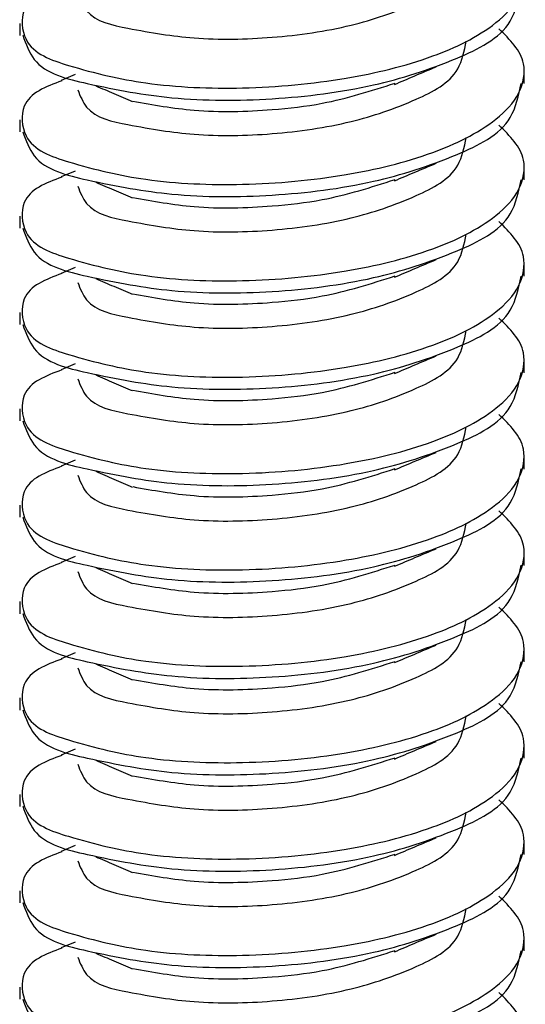
# Model space of a CAD drawing. Units: inches. Extents: x 0.1 to 10.9, y 0.1 to 8.4.
# Drawn here: x 8.2 to 8.3, y 7.4 to 7.4 of the extents above; entities that cross this region are included whole.
import ezdxf

# ---------------------------------------------------------------- set-up
doc = ezdxf.new("R2010")
doc.units = ezdxf.units.IN
doc.header["$MEASUREMENT"] = 0

msp = doc.modelspace()

# ---------------------------------------------------------------- linework, layer by layer
at = {"color": 7, "linetype": 'Continuous', "lineweight": 25}
for p, q in [((8.230336790415322, 7.434078622430192), (8.230336790415322, 7.433344124248511)), ((8.233719471338304, 7.430958765137716), (8.232862361239713, 7.430597382645771)), ((8.261036702433985, 7.430415518080019), (8.261036702433985, 7.431146496302363)), ((8.230336790415322, 7.428215543494313), (8.230336790415322, 7.427481045312632)), ((8.261036702433985, 7.424552439144141), (8.261036702433985, 7.425283417366485)), ((8.233719471338304, 7.425095686201837), (8.232862361239713, 7.424733130390114)), ((8.230336790415322, 7.422352464558435), (8.230336790415322, 7.421617966376754)), ((8.233719471338304, 7.41923143394618), (8.232862361239713, 7.418870051454235)), ((8.261036702433985, 7.418689360208262), (8.261036702433985, 7.419420338430606)), ((8.230336790415322, 7.416489385622556), (8.230336790415322, 7.415753714121096)), ((8.233719471338304, 7.413368355010302), (8.232862361239713, 7.413006972518357)), ((8.261036702433985, 7.412825107952605), (8.261036702433985, 7.413557259494728)), ((8.230336790415322, 7.410625133366899), (8.230336790415322, 7.409890635185218)), ((8.233719471338304, 7.407505276074423), (8.232862361239713, 7.407143893582478)), ((8.261036702433985, 7.406962029016726), (8.261036702433985, 7.407694180558849)), ((8.230336790415322, 7.40476205443102), (8.230336790415322, 7.404027556249339)), ((8.233719471338304, 7.401642197138544), (8.232862361239713, 7.4012808146466)), ((8.261036702433985, 7.401098950080848), (8.261036702433985, 7.401829928303192)), ((8.230336790415322, 7.398898975495142), (8.230336790415322, 7.398164477313461)), ((8.261036702433985, 7.395235871144969), (8.261036702433985, 7.395966849367313)), ((8.233719471338304, 7.395779118202666), (8.232862361239713, 7.395416562390942)), ((8.230336790415322, 7.393035896559264), (8.230336790415322, 7.392300225057803)), ((8.233719471338304, 7.389914865947008), (8.232862361239713, 7.389553483455064)), ((8.261036702433985, 7.389372792209091), (8.261036702433985, 7.390103770431435)), ((8.230336790415322, 7.387172817623385), (8.230336790415322, 7.386437146121925)), ((8.233719471338304, 7.38405178701113), (8.232862361239713, 7.383690404519185)), ((8.261036702433985, 7.383508539953433), (8.261036702433985, 7.384240691495556)), ((8.230336790415322, 7.381308565367728), (8.230336790415322, 7.380574067186046)), ((8.233719471338304, 7.378188708075252), (8.232862361239713, 7.377827325583307)), ((8.261036702433985, 7.377645461017555), (8.261036702433985, 7.378377612559678)), ((8.230336790415322, 7.375445486431849), (8.230336790415322, 7.374710988250168))]:
    msp.add_line(p, q, dxfattribs=at)
for points, knots in [([(8.232901080792422, 7.436449901703639), (8.231924730924689, 7.436085420345757), (8.230313092052567, 7.435483779126823), (8.230537921241602, 7.432423726433984), (8.234005372072643, 7.431249086883842), (8.238281640743097, 7.43025126425671), (8.24406952000274, 7.430023183721779), (8.249929250122703, 7.430562486920946), (8.2551801556819, 7.431804610758125), (8.258825623813575, 7.433528581104904), (8.26083063448762, 7.435505931417903), (8.26128358996293, 7.437865963686554), (8.260164629357915, 7.438956018109593), (8.25949848020366, 7.439604958589485)], [0, 0, 0, 0, 0.06749003138463566, 0.1114042841148801, 0.1853619658755587, 0.3032851787016725, 0.4474897419081248, 0.6020470221707809, 0.7351566571474444, 0.8411856042881478, 0.893506408902898, 0.9366013286572391, 1, 1, 1, 1]), ([(8.233872589569469, 7.435905481326162), (8.234022172182158, 7.435522618665982), (8.234515434379587, 7.434260094408113), (8.237483408876704, 7.433661520586107), (8.241118228096415, 7.433045834409029), (8.24574802821894, 7.433137298481639), (8.25034705875085, 7.433793350568195), (8.254089872311193, 7.435060721964028), (8.257064869985543, 7.436600414264032), (8.257388335398602, 7.438255770812408), (8.257505009899067, 7.438852860611118)], [0, 0, 0, 0, 0.04454788835528212, 0.1469006919048511, 0.2992304908031673, 0.4775801372219313, 0.6598330558492962, 0.8169186226338477, 0.9339622494821153, 1, 1, 1, 1]), ([(8.230525694899747, 7.433352337486967), (8.23071545977431, 7.432824152233901), (8.231320111643445, 7.431141184291285), (8.235145191041116, 7.43023523509087), (8.239820044797387, 7.429358908978883), (8.245756235471886, 7.429372152250608), (8.25165746323745, 7.430107837236333), (8.256439501877109, 7.431639510294289), (8.260262607544517, 7.433483207275957), (8.260692151211554, 7.435552351447414), (8.260844864650112, 7.43628798357413)], [0, 0, 0, 0, 0.04743862139652581, 0.1511546916324495, 0.3041907134269417, 0.4827573901923378, 0.664787573376259, 0.8210941789542688, 0.936394538653701, 1, 1, 1, 1]), ([(8.232901080792422, 7.430585649447981), (8.231924727065406, 7.430221571925032), (8.23031293063349, 7.429620540929617), (8.230538126655832, 7.426560520566615), (8.234004832669882, 7.425384466867622), (8.238281753621557, 7.424386746193692), (8.244069428830686, 7.424161047826024), (8.249929484680063, 7.424697345998515), (8.25518015478583, 7.425941758029323), (8.25882495269064, 7.427665670767023), (8.260831153505233, 7.429642142012904), (8.261283597722203, 7.432002640342968), (8.260164521227729, 7.433092956140434), (8.25949848020366, 7.433741879653606)], [0, 0, 0, 0, 0.06747339816144307, 0.1113872763494289, 0.1853593219039796, 0.3032815289694635, 0.4474833890270126, 0.6020366631113452, 0.7351522536568594, 0.8411802964824743, 0.8934789972307206, 0.936601869381038, 1, 1, 1, 1]), ([(8.233872589569469, 7.430042402390284), (8.234022172182158, 7.429659539730102), (8.234515434379587, 7.428397015472235), (8.237483408876704, 7.427798441650229), (8.241118228096415, 7.427182755473153), (8.24574802821894, 7.427274219545758), (8.25034705875085, 7.427930271632317), (8.254089872311193, 7.42919764302815), (8.257064869985543, 7.430737335328156), (8.257388335398602, 7.432392691876527), (8.257505009899067, 7.43298978167524)], [0, 0, 0, 0, 0.04454788835528212, 0.1469006919048511, 0.2992304908031673, 0.4775801372219313, 0.6598330558492962, 0.8169186226338477, 0.9339622494821153, 1, 1, 1, 1]), ([(8.253147886899589, 7.430365065329522), (8.253560805541309, 7.430540493657126), (8.254400732399473, 7.43089733626279), (8.25524177543687, 7.431251540197586), (8.255669351104753, 7.43143161300867)], [0, 0, 0, 0, 0.4916126180590971, 1, 1, 1, 1]), ([(8.230525694899749, 7.427489258551086), (8.230715459793819, 7.426961073011736), (8.231320111725125, 7.425278104156927), (8.235145190051966, 7.424372170668609), (8.239820050749431, 7.423495742709681), (8.2457561557029, 7.423509457380028), (8.251657450921, 7.424243373811169), (8.256440012841745, 7.42577499896384), (8.260262003367465, 7.427619848007434), (8.260692042503669, 7.429688572750337), (8.260844864650112, 7.430423731318473)], [0, 0, 0, 0, 0.04743946268835545, 0.1511573722585584, 0.3041961080432758, 0.4827659515677765, 0.6647947263245088, 0.8211041038943329, 0.9364261237375305, 0.9999999999999999, 0.9999999999999999, 0.9999999999999999, 0.9999999999999999]), ([(8.23496377696398, 7.430285279584545), (8.235331565675205, 7.430125990323497), (8.236073597943795, 7.42980461620806), (8.236816204636671, 7.42948457165572), (8.237190737904603, 7.42932315736573)], [0, 0, 0, 0, 0.4956505623712597, 1, 1, 1, 1]), ([(8.237215377619963, 7.429345450441532), (8.238454890120018, 7.429125276852115), (8.241258704043812, 7.428627237682979), (8.245145729311048, 7.428741565217667), (8.249273428024294, 7.429195075968551), (8.2517180496258, 7.429974448259831), (8.253182499833072, 7.430441331115158)], [0, 0, 0, 0, 0.2326838198671795, 0.5263376803028488, 0.7162526577406488, 1, 1, 1, 1]), ([(8.232901080792422, 7.424722570512102), (8.231924727043983, 7.424358492077919), (8.230312930576703, 7.423757459578198), (8.230538126831648, 7.420697449109509), (8.234004831150921, 7.419521323319317), (8.238281782614818, 7.418524098716243), (8.244069459685482, 7.418295908306095), (8.249929419542887, 7.418834743461221), (8.255180160631308, 7.420078582315843), (8.2588249520447, 7.421802602525294), (8.26083115360023, 7.423779061504244), (8.261283597687989, 7.426139561973526), (8.260164521214964, 7.427229877415896), (8.25949848020366, 7.427878800717728)], [0, 0, 0, 0, 0.06747311739204985, 0.1113868128461988, 0.1853585505892725, 0.3032802669584609, 0.4474830001951209, 0.6020383191110085, 0.735153355737725, 0.8411809573608798, 0.8934794404844789, 0.9366021331924831, 1, 1, 1, 1]), ([(8.233872589569469, 7.424179323454405), (8.234022172255411, 7.423796460425067), (8.234515434694394, 7.422533934949876), (8.2374834048159, 7.421935383178755), (8.241118252759565, 7.421319552247537), (8.245747858797058, 7.421411688591618), (8.250347456519775, 7.422065226521564), (8.254089642773057, 7.423334852461468), (8.25706488165204, 7.424874217148346), (8.257388338491214, 7.426529602537669), (8.257505009899067, 7.427126702739361)], [0, 0, 0, 0, 0.04454755183784537, 0.1468995822081601, 0.2992282303979837, 0.4775765295527566, 0.6598213745526423, 0.8169200056416198, 0.9339627483352674, 1, 1, 1, 1]), ([(8.253147886899589, 7.424500813073865), (8.253560770892168, 7.424676714090437), (8.254400481811906, 7.42503445623366), (8.25524173847355, 7.425388548292267), (8.255669351104753, 7.425568534072792)], [0, 0, 0, 0, 0.4916977770287627, 1, 1, 1, 1]), ([(8.230525694899749, 7.421626179615207), (8.230715370177842, 7.421097512332137), (8.231319408886371, 7.419413921797227), (8.235145698749204, 7.418509647807313), (8.239819919939318, 7.417632448982652), (8.24575619403142, 7.41764644137986), (8.251657442074183, 7.418380280348748), (8.25644001444681, 7.419911922663498), (8.26026200319466, 7.421756768787809), (8.26069204245836, 7.42382549374006), (8.260844864650112, 7.424560652382594)], [0, 0, 0, 0, 0.04746967484348368, 0.1511716306667925, 0.3042077957879981, 0.4827746397909808, 0.6648003569249029, 0.8211071088927092, 0.9364271916177845, 1, 1, 1, 1]), ([(8.23496377696398, 7.424422200648667), (8.235331565675205, 7.424262911387618), (8.236073597943795, 7.42394153727218), (8.236816204636671, 7.423621492719843), (8.237190737904603, 7.423460078429851)], [0, 0, 0, 0, 0.4956505623712597, 1, 1, 1, 1]), ([(8.237215377619963, 7.423482371505654), (8.238454877032495, 7.423261612567708), (8.241258593622547, 7.422762261385718), (8.24514573464874, 7.422878821926905), (8.24927342529064, 7.42333188724873), (8.251718048601694, 7.424111328195747), (8.253182499833072, 7.42457825217928)], [0, 0, 0, 0, 0.2326917618061629, 0.5263429303374785, 0.716255802773114, 1, 1, 1, 1]), ([(8.232901080792422, 7.418859491576224), (8.231924822490127, 7.418495412926338), (8.230312769566597, 7.417894225668254), (8.230537692543283, 7.414833463492551), (8.234005269314148, 7.413658674293235), (8.238281681187496, 7.412660854982196), (8.244069508276768, 7.412432773896279), (8.24992924903873, 7.412972074566129), (8.255180166932703, 7.414214207253254), (8.258825596600317, 7.415938155705575), (8.260830678016513, 7.417915545666687), (8.26128349719452, 7.420275812508889), (8.260164657192323, 7.421366379212035), (8.25949848020366, 7.422015721781849)], [0, 0, 0, 0, 0.06747154487432985, 0.1114128309218936, 0.1853678505283989, 0.3032868186328601, 0.4474861911036025, 0.6020379079778606, 0.7351427515878696, 0.8411678821486398, 0.8934868034424822, 0.9365801719675563, 1, 1, 1, 1]), ([(8.233872589569469, 7.418316244518526), (8.234022172275933, 7.417933381464443), (8.234515434782594, 7.416670855907643), (8.2374834036782, 7.41607230561476), (8.241118259669337, 7.415456464979582), (8.245747828266117, 7.415548646471149), (8.250347565711275, 7.416202015918299), (8.254089121766778, 7.417472073290906), (8.257065476810899, 7.41901025799498), (8.25738844927318, 7.420666049386303), (8.257505009899067, 7.421263623803483)], [0, 0, 0, 0, 0.04454683294221987, 0.1468972115847997, 0.2992234015385518, 0.4775688225595826, 0.6598107265443859, 0.8169068224206748, 0.9339217491680414, 1, 1, 1, 1]), ([(8.253147886899589, 7.418637734137986), (8.253560770892168, 7.418813635154558), (8.254400481811906, 7.419171377297781), (8.25524173847355, 7.419525469356389), (8.255669351104753, 7.419705455136913)], [0, 0, 0, 0, 0.4916977770287627, 1, 1, 1, 1]), ([(8.230525694899749, 7.415763100679329), (8.230715370177842, 7.415234433396259), (8.231319408886371, 7.413550842861349), (8.235145698749204, 7.412646568871437), (8.239819919939318, 7.411769370046774), (8.24575619403142, 7.411783362443982), (8.251657442074183, 7.412517201412869), (8.25644001444681, 7.414048843727617), (8.26026200319466, 7.41589368985193), (8.26069204245836, 7.417962414804187), (8.260844864650112, 7.418697573446716)], [0, 0, 0, 0, 0.04746967484348368, 0.1511716306667925, 0.3042077957879981, 0.4827746397909808, 0.6648003569249029, 0.8211071088927092, 0.9364271916177845, 1, 1, 1, 1]), ([(8.237215377619961, 7.417619292569777), (8.238454883713395, 7.41739848592085), (8.241258615415475, 7.416899026817815), (8.245145588343414, 7.417016435600304), (8.24927369949396, 7.417466894972036), (8.25171810890559, 7.418247518920597), (8.253182499833072, 7.418715173243402)], [0, 0, 0, 0, 0.2326893856369007, 0.5263375555021911, 0.7162394388145541, 1, 1, 1, 1]), ([(8.234963776963978, 7.418559121712791), (8.23533149561402, 7.418399279186782), (8.23607309951121, 7.418076913595013), (8.23681613228064, 7.417757855207532), (8.237190737904603, 7.417596999493973)], [0, 0, 0, 0, 0.4958423916500151, 1, 1, 1, 1]), ([(8.232901080792422, 7.412996412640345), (8.231924822490127, 7.412632333990457), (8.230312769566597, 7.412031146732374), (8.230537692543283, 7.408970384556675), (8.234005269314148, 7.407795595357357), (8.238281681187496, 7.406797776046317), (8.244069508276768, 7.406569694960401), (8.24992924903873, 7.407108995630253), (8.255180166932703, 7.408351128317376), (8.258825596600317, 7.410075076769695), (8.260830678016513, 7.412052466730813), (8.26128349719452, 7.414412733573008), (8.260164657192323, 7.415503300276154), (8.25949848020366, 7.416152642845971)], [0, 0, 0, 0, 0.06747154487432985, 0.1114128309218936, 0.1853678505283989, 0.3032868186328601, 0.4474861911036025, 0.6020379079778606, 0.7351427515878696, 0.8411678821486398, 0.8934868034424822, 0.9365801719675563, 1, 1, 1, 1]), ([(8.233872589569469, 7.412451992262869), (8.234022241531703, 7.412069578639595), (8.234516035510717, 7.410807760606285), (8.237483295065012, 7.410209114202038), (8.241118265130412, 7.40959389842423), (8.245748019740416, 7.40968335224641), (8.2503470701781, 7.410339970349693), (8.254089845485407, 7.411607205239856), (8.257065296610838, 7.413147135992261), (8.257388413617821, 7.414803021203841), (8.257505009899067, 7.415400544867604)], [0, 0, 0, 0, 0.0445085430237833, 0.1468610917742669, 0.2991905114597811, 0.4775393719948695, 0.6597918369182285, 0.8168770126508759, 0.933920348128433, 1, 1, 1, 1]), ([(8.253147886899589, 7.412774655202108), (8.253560770892168, 7.41295055621868), (8.254400481811906, 7.413308298361903), (8.25524173847355, 7.413662390420512), (8.255669351104753, 7.413842376201035)], [0, 0, 0, 0, 0.4916977770287627, 1, 1, 1, 1]), ([(8.230525694899747, 7.409900021743453), (8.230715388703048, 7.409371394365581), (8.231319543197673, 7.407687772651188), (8.235145169936645, 7.406781519096438), (8.23982016845182, 7.405907016008089), (8.245756140517049, 7.405920071149257), (8.251657454426129, 7.406654171492723), (8.256440012205815, 7.408185755898881), (8.26026200343593, 7.410030611873485), (8.260692042521619, 7.412099336119338), (8.260844864650112, 7.412834494510837)], [0, 0, 0, 0, 0.04746927080597439, 0.1511845553989583, 0.304213718014137, 0.4827790421477899, 0.6648032099722294, 0.8211086315371847, 0.9364277327169018, 1, 1, 1, 1]), ([(8.234963776963978, 7.412696042776912), (8.23533153027569, 7.412536280707871), (8.236073346006453, 7.412214015721472), (8.236816168049895, 7.411894077086967), (8.237190737904603, 7.411732747238315)], [0, 0, 0, 0, 0.4957475238998009, 1, 1, 1, 1]), ([(8.237215377619961, 7.411756213633899), (8.238454883713395, 7.411535406984971), (8.241258615415475, 7.411035947881937), (8.245145588343414, 7.411153356664425), (8.24927369949396, 7.411603816036157), (8.25171810890559, 7.412384439984719), (8.253182499833072, 7.412852094307523)], [0, 0, 0, 0, 0.2326893856369007, 0.5263375555021911, 0.7162394388145541, 1, 1, 1, 1]), ([(8.232901080792422, 7.407133333704467), (8.231924730924689, 7.406768852346585), (8.230313092052567, 7.40616721112765), (8.230537921241602, 7.403107158434812), (8.234005372072643, 7.40193251888467), (8.238281640743097, 7.400934696257541), (8.24406952000274, 7.400706615722605), (8.249929250122703, 7.401245918921779), (8.2551801556819, 7.402488042758949), (8.258825623813575, 7.40421201310573), (8.26083063448762, 7.406189363418734), (8.26128358996293, 7.408549395687382), (8.260164629357915, 7.409639450110422), (8.25949848020366, 7.410288390590313)], [0, 0, 0, 0, 0.06749003138463566, 0.1114042841148801, 0.1853619658755587, 0.3032851787016725, 0.4474897419081248, 0.6020470221707809, 0.7351566571474444, 0.8411856042881478, 0.893506408902898, 0.9366013286572391, 1, 1, 1, 1]), ([(8.233872589569469, 7.40658891332699), (8.234022172182158, 7.40620605066681), (8.234515434379587, 7.404943526408944), (8.237483408876704, 7.404344952586936), (8.241118228096415, 7.403729266409857), (8.24574802821894, 7.403820730482465), (8.25034705875085, 7.404476782569028), (8.254089872311193, 7.405744153964853), (8.257064869985543, 7.407283846264865), (8.257388335398602, 7.408939202813237), (8.257505009899067, 7.409536292611947)], [0, 0, 0, 0, 0.04454788835528212, 0.1469006919048511, 0.2992304908031673, 0.4775801372219313, 0.6598330558492962, 0.8169186226338477, 0.9339622494821153, 1, 1, 1, 1]), ([(8.253147886899589, 7.406911576266228), (8.253560737580324, 7.407087556348462), (8.254400241059644, 7.407445399748555), (8.255241702984295, 7.407798613506251), (8.255669351104753, 7.407978123945377)], [0, 0, 0, 0, 0.4917795946144446, 1, 1, 1, 1]), ([(8.230525694899747, 7.404035769487795), (8.23071545977431, 7.403507584234728), (8.231320111643445, 7.401824616292114), (8.235145191041116, 7.400918667091698), (8.239820044797387, 7.400042340979714), (8.245756235471886, 7.400055584251434), (8.25165746323745, 7.400791269237167), (8.256439501877109, 7.402322942295113), (8.260262607544517, 7.40416663927679), (8.260692151211554, 7.40623578344824), (8.260844864650112, 7.406971415574959)], [0, 0, 0, 0, 0.04743862139652581, 0.1511546916324495, 0.3041907134269417, 0.4827573901923378, 0.664787573376259, 0.8210941789542688, 0.936394538653701, 1, 1, 1, 1]), ([(8.23496377696398, 7.406831790521252), (8.235331565675205, 7.406672501260203), (8.236073597943795, 7.406351127144768), (8.236816204636671, 7.406031082592427), (8.237190737904603, 7.405869668302437)], [0, 0, 0, 0, 0.4956505623712597, 1, 1, 1, 1]), ([(8.237215377619963, 7.405891961378239), (8.238454890120018, 7.405671787788824), (8.241258704043812, 7.405173748619686), (8.245145729311048, 7.405288076154376), (8.249273428024294, 7.405741586905256), (8.2517180496258, 7.406520959196536), (8.253182499833072, 7.406987842051866)], [0, 0, 0, 0, 0.2326838198671795, 0.5263376803028488, 0.7162526577406488, 1, 1, 1, 1]), ([(8.232901080792422, 7.401269081448809), (8.231924727065406, 7.400905003925859), (8.23031293063349, 7.400303972930442), (8.230538126655832, 7.397243952567446), (8.234004832669882, 7.396067898868449), (8.238281753621557, 7.395070178194517), (8.244069428830686, 7.394844479826855), (8.249929484680063, 7.395380777999342), (8.25518015478583, 7.396625190030151), (8.25882495269064, 7.398349102767852), (8.260831153505233, 7.400325574013733), (8.261283597722203, 7.402686072343797), (8.260164521227729, 7.403776388141265), (8.25949848020366, 7.404425311654435)], [0, 0, 0, 0, 0.06747339816144307, 0.1113872763494289, 0.1853593219039796, 0.3032815289694635, 0.4474833890270126, 0.6020366631113452, 0.7351522536568594, 0.8411802964824743, 0.8934789972307206, 0.936601869381038, 1, 1, 1, 1]), ([(8.233872589569469, 7.400725834391112), (8.234022172182158, 7.40034297173093), (8.234515434379587, 7.399080447473065), (8.237483408876704, 7.398481873651059), (8.241118228096415, 7.397866187473979), (8.24574802821894, 7.397957651546589), (8.25034705875085, 7.398613703633147), (8.254089872311193, 7.399881075028978), (8.257064869985543, 7.401420767328982), (8.257388335398602, 7.403076123877358), (8.257505009899067, 7.403673213676068)], [0, 0, 0, 0, 0.04454788835528212, 0.1469006919048511, 0.2992304908031673, 0.4775801372219313, 0.6598330558492962, 0.8169186226338477, 0.9339622494821153, 1, 1, 1, 1]), ([(8.253147886899589, 7.401048497330351), (8.253560805541309, 7.401223925657955), (8.254400732399473, 7.401580768263618), (8.25524177543687, 7.401934972198414), (8.255669351104753, 7.402115045009499)], [0, 0, 0, 0, 0.4916126180590971, 1, 1, 1, 1]), ([(8.230525694899749, 7.398172690551914), (8.230715459793819, 7.397644505012562), (8.231320111725125, 7.395961536157756), (8.235145190051966, 7.395055602669435), (8.239820050749431, 7.394179174710508), (8.2457561557029, 7.394192889380859), (8.251657450921, 7.394926805811996), (8.256440012841745, 7.396458430964671), (8.260262003367465, 7.398303280008262), (8.260692042503669, 7.400372004751163), (8.260844864650112, 7.401107163319301)], [0, 0, 0, 0, 0.04743946268835545, 0.1511573722585584, 0.3041961080432758, 0.4827659515677765, 0.6647947263245088, 0.8211041038943329, 0.9364261237375305, 0.9999999999999999, 0.9999999999999999, 0.9999999999999999, 0.9999999999999999]), ([(8.23496377696398, 7.400968711585374), (8.235331565675205, 7.400809422324325), (8.236073597943795, 7.400488048208891), (8.236816204636671, 7.40016800365655), (8.237190737904603, 7.400006589366559)], [0, 0, 0, 0, 0.4956505623712597, 1, 1, 1, 1]), ([(8.237215377619963, 7.400028882442361), (8.238454877032495, 7.399808123504415), (8.241258593622547, 7.399308772322423), (8.24514573464874, 7.399425332863612), (8.24927342529064, 7.399878398185437), (8.251718048601694, 7.400657839132452), (8.253182499833072, 7.401124763115987)], [0, 0, 0, 0, 0.2326917618061629, 0.5263429303374785, 0.716255802773114, 1, 1, 1, 1]), ([(8.232901080792422, 7.395406002512931), (8.231924727044612, 7.395041924078821), (8.23031293057837, 7.394440891579231), (8.230538126826492, 7.391380881109697), (8.234004831195474, 7.390204755325707), (8.23828178231428, 7.389207530679564), (8.244069461105752, 7.388979340484157), (8.24992941419948, 7.389518174795271), (8.255180176048396, 7.390762016240484), (8.258824916572333, 7.392486030099738), (8.260830928163003, 7.394462222715172), (8.261283429280493, 7.396822379576133), (8.260164631846477, 7.39791291109693), (8.25949848020366, 7.398562232718557)], [0, 0, 0, 0, 0.06747344669759406, 0.1113873564744827, 0.1853594552399057, 0.3032817471312648, 0.4474851841557648, 0.6020412573857462, 0.7351569436863072, 0.8411850627818779, 0.893483801150545, 0.9365783843502045, 0.9999999999999999, 0.9999999999999999, 0.9999999999999999, 0.9999999999999999]), ([(8.233872589569469, 7.394862755455233), (8.234022172255411, 7.394479892425895), (8.234515434694394, 7.393217366950704), (8.2374834048159, 7.392618815179583), (8.241118252759565, 7.392002984248366), (8.245747858797058, 7.392095120592447), (8.250347456519775, 7.39274865852239), (8.254089642773057, 7.394018284462302), (8.25706488165204, 7.395557649149175), (8.257388338491214, 7.397213034538497), (8.257505009899067, 7.39781013474019)], [0, 0, 0, 0, 0.04454755183784537, 0.1468995822081601, 0.2992282303979837, 0.4775765295527566, 0.6598213745526423, 0.8169200056416198, 0.9339627483352674, 1, 1, 1, 1]), ([(8.253147886899589, 7.395184245074693), (8.253560770892168, 7.395360146091265), (8.254400481811906, 7.395717888234488), (8.25524173847355, 7.396071980293098), (8.255669351104753, 7.396251966073621)], [0, 0, 0, 0, 0.4916977770287627, 1, 1, 1, 1]), ([(8.237215377619963, 7.394165803506482), (8.238454877032495, 7.393945044568537), (8.241258593622547, 7.393445693386544), (8.24514573464874, 7.393562253927735), (8.24927342529064, 7.394015319249556), (8.251718048601694, 7.394794760196576), (8.253182499833072, 7.395261684180109)], [0, 0, 0, 0, 0.2326917618061629, 0.5263429303374785, 0.716255802773114, 1, 1, 1, 1]), ([(8.230525694899749, 7.392309611616036), (8.230715370177842, 7.391780944332966), (8.231319408886371, 7.390097353798056), (8.235145698749204, 7.389193079808142), (8.239819919939318, 7.388315880983481), (8.24575619403142, 7.388329873380687), (8.251657442074183, 7.389063712349579), (8.25644001444681, 7.390595354664324), (8.26026200319466, 7.392440200788637), (8.26069204245836, 7.394508925740891), (8.260844864650112, 7.395244084383423)], [0, 0, 0, 0, 0.04746967484348368, 0.1511716306667925, 0.3042077957879981, 0.4827746397909808, 0.6648003569249029, 0.8211071088927092, 0.9364271916177845, 1, 1, 1, 1]), ([(8.23496377696398, 7.395105632649495), (8.235331565675205, 7.394946343388447), (8.236073597943795, 7.394624969273011), (8.236816204636671, 7.39430492472067), (8.237190737904603, 7.394143510430681)], [0, 0, 0, 0, 0.4956505623712597, 1, 1, 1, 1]), ([(8.232901080792422, 7.389542923577052), (8.231924822490127, 7.389178844927167), (8.230312769566597, 7.388577657669081), (8.230537692543283, 7.38551689549338), (8.234005269314148, 7.384342106294064), (8.238281681187496, 7.383344286983024), (8.244069508276768, 7.383116205897108), (8.24992924903873, 7.38365550656696), (8.255180166932703, 7.38489763925408), (8.258825596600317, 7.386621587706406), (8.260830678016513, 7.388598977667518), (8.26128349719452, 7.39095924450972), (8.260164657192323, 7.392049811212863), (8.25949848020366, 7.392699153782679)], [0, 0, 0, 0, 0.06747154487432985, 0.1114128309218936, 0.1853678505283989, 0.3032868186328601, 0.4474861911036025, 0.6020379079778606, 0.7351427515878696, 0.8411678821486398, 0.8934868034424822, 0.9365801719675563, 1, 1, 1, 1]), ([(8.233872589569469, 7.388999676519355), (8.234022172275933, 7.388616813465269), (8.234515434782594, 7.387354287908474), (8.2374834036782, 7.386755737615586), (8.241118259669337, 7.38613989698041), (8.245747828266117, 7.386232078471977), (8.250347565711275, 7.386885447919128), (8.254089121766778, 7.388155505291738), (8.257065476810899, 7.389693689995807), (8.25738844927318, 7.391349481387134), (8.257505009899067, 7.391947055804311)], [0, 0, 0, 0, 0.04454683294221987, 0.1468972115847997, 0.2992234015385518, 0.4775688225595826, 0.6598107265443859, 0.8169068224206748, 0.9339217491680414, 1, 1, 1, 1]), ([(8.253147886899589, 7.389321166138815), (8.253560770892168, 7.389497067155387), (8.254400481811906, 7.38985480929861), (8.25524173847355, 7.390208901357218), (8.255669351104753, 7.390388887137743)], [0, 0, 0, 0, 0.4916977770287627, 1, 1, 1, 1]), ([(8.230525694899749, 7.386446532680157), (8.230715370177842, 7.385917865397087), (8.231319408886371, 7.384234274862179), (8.235145698749204, 7.383330000872263), (8.239819919939318, 7.382452802047602), (8.24575619403142, 7.38246679444481), (8.251657442074183, 7.383200633413698), (8.25644001444681, 7.384732275728443), (8.26026200319466, 7.386577121852758), (8.26069204245836, 7.38864584680501), (8.260844864650112, 7.389381005447544)], [0, 0, 0, 0, 0.04746967484348368, 0.1511716306667925, 0.3042077957879981, 0.4827746397909808, 0.6648003569249029, 0.8211071088927092, 0.9364271916177845, 1, 1, 1, 1]), ([(8.237215377619961, 7.388302724570606), (8.238454883713395, 7.388081917921678), (8.241258615415475, 7.387582458818644), (8.245145588343414, 7.387699867601132), (8.24927369949396, 7.388150326972864), (8.25171810890559, 7.388930950921426), (8.253182499833072, 7.38939860524423)], [0, 0, 0, 0, 0.2326893856369007, 0.5263375555021911, 0.7162394388145541, 1, 1, 1, 1]), ([(8.234963776963978, 7.389242553713619), (8.23533149561402, 7.38908271118761), (8.23607309951121, 7.388760345595842), (8.23681613228064, 7.38844128720836), (8.237190737904603, 7.388280431494802)], [0, 0, 0, 0, 0.4958423916500151, 1, 1, 1, 1]), ([(8.232901080792422, 7.383679844641174), (8.231924730925172, 7.383315363283563), (8.230313092053846, 7.382713722065075), (8.230537921237637, 7.379653669369301), (8.234005372106898, 7.37847902984055), (8.23828164051199, 7.377481207064856), (8.244069521094882, 7.37725312727078), (8.24992924601388, 7.37779242755803), (8.255180167536432, 7.379034560332786), (8.258825596533573, 7.380758508768904), (8.260830678026318, 7.382735898731879), (8.26128349719099, 7.385096165573751), (8.260164657191003, 7.386186732276954), (8.25949848020366, 7.3868360748468)], [0, 0, 0, 0, 0.06748844948175228, 0.1114016729031997, 0.1853576211653508, 0.3032780699822241, 0.447479253169292, 0.6020329107546093, 0.735139425766575, 0.8411658876884429, 0.8934854659527236, 0.9365793756026622, 1, 1, 1, 1]), ([(8.233872589569469, 7.383135424263697), (8.234022241531703, 7.382753010640421), (8.234516035510717, 7.381491192607111), (8.237483295065012, 7.380892546202866), (8.241118265130412, 7.380277330425057), (8.245748019740416, 7.380366784247244), (8.2503470701781, 7.381023402350519), (8.254089845485407, 7.382290637240685), (8.257065296610838, 7.383830567993088), (8.257388413617821, 7.38548645320467), (8.257505009899067, 7.386083976868433)], [0, 0, 0, 0, 0.0445085430237833, 0.1468610917742669, 0.2991905114597811, 0.4775393719948695, 0.6597918369182285, 0.8168770126508759, 0.933920348128433, 1, 1, 1, 1]), ([(8.253147886899589, 7.383458087202937), (8.253560770892168, 7.38363398821951), (8.254400481811906, 7.383991730362734), (8.25524173847355, 7.384345822421339), (8.255669351104753, 7.384525808201864)], [0, 0, 0, 0, 0.4916977770287627, 1, 1, 1, 1]), ([(8.230525694899747, 7.380583453744281), (8.230715388703048, 7.380054826366408), (8.231319543197673, 7.378371204652015), (8.235145169936645, 7.377464951097265), (8.23982016845182, 7.376590448008916), (8.245756140517049, 7.37660350315009), (8.251657454426129, 7.377337603493549), (8.256440012205815, 7.378869187899706), (8.26026200343593, 7.380714043874316), (8.260692042521619, 7.382782768120167), (8.260844864650112, 7.383517926511666)], [0, 0, 0, 0, 0.04746927080597439, 0.1511845553989583, 0.304213718014137, 0.4827790421477899, 0.6648032099722294, 0.8211086315371847, 0.9364277327169018, 1, 1, 1, 1]), ([(8.234963776963978, 7.38337947477774), (8.23533153027569, 7.383219712708696), (8.236073346006453, 7.382897447722301), (8.236816168049895, 7.382577509087794), (8.237190737904603, 7.382416179239145)], [0, 0, 0, 0, 0.4957475238998009, 1, 1, 1, 1]), ([(8.237215377619961, 7.382439645634728), (8.238454883713395, 7.3822188389858), (8.241258615415475, 7.381719379882765), (8.245145588343414, 7.381836788665253), (8.24927369949396, 7.382287248036986), (8.25171810890559, 7.383067871985547), (8.253182499833072, 7.383535526308352)], [0, 0, 0, 0, 0.2326893856369007, 0.5263375555021911, 0.7162394388145541, 1, 1, 1, 1]), ([(8.232901080792422, 7.377816765705295), (8.2319247317187, 7.377452288582477), (8.230313094157232, 7.376850654354269), (8.230537914727847, 7.373790555692811), (8.234005521655314, 7.37261621941039), (8.238281394358953, 7.371616079513073), (8.244069602815596, 7.37139069543541), (8.249929235297396, 7.371929198507376), (8.255180158640869, 7.373171505180225), (8.25882562348643, 7.374895441743223), (8.260830634535683, 7.376872795913705), (8.261283589945617, 7.379232827510195), (8.260164629351452, 7.380322882044825), (8.25949848020366, 7.380971822591142)], [0, 0, 0, 0, 0.06748970256237624, 0.1114037413353368, 0.1853610627623258, 0.3032900464495077, 0.4474924338267339, 0.6020489610615269, 0.7351579475066959, 0.8411863780573601, 0.8935069277567571, 0.936601637545736, 1, 1, 1, 1]), ([(8.233872589569469, 7.377272345327819), (8.234022172182158, 7.376889482667639), (8.234515434379587, 7.375626958409771), (8.237483408876704, 7.375028384587766), (8.241118228096415, 7.374412698410686), (8.24574802821894, 7.374504162483299), (8.25034705875085, 7.375160214569854), (8.254089872311193, 7.376427585965681), (8.257064869985543, 7.377967278265694), (8.257388335398602, 7.379622634814065), (8.257505009899067, 7.380219724612775)], [0, 0, 0, 0, 0.04454788835528212, 0.1469006919048511, 0.2992304908031673, 0.4775801372219313, 0.6598330558492962, 0.8169186226338477, 0.9339622494821153, 1, 1, 1, 1]), ([(8.253147886899589, 7.377595008267056), (8.253560737580324, 7.377770988349293), (8.254400241059644, 7.378128831749382), (8.255241702984295, 7.378482045507079), (8.255669351104753, 7.378661555946207)], [0, 0, 0, 0, 0.4917795946144446, 1, 1, 1, 1]), ([(8.230525694899747, 7.374719201488624), (8.23071545977431, 7.374191016235556), (8.231320111643445, 7.372508048292942), (8.235145191041116, 7.371602099092526), (8.239820044797387, 7.370725772980542), (8.245756235471886, 7.370739016252262), (8.25165746323745, 7.371474701237993), (8.256439501877109, 7.373006374295944), (8.260262607544517, 7.374850071277612), (8.260692151211554, 7.376919215449071), (8.260844864650112, 7.377654847575787)], [0, 0, 0, 0, 0.04743862139652581, 0.1511546916324495, 0.3041907134269417, 0.4827573901923378, 0.664787573376259, 0.8210941789542688, 0.936394538653701, 1, 1, 1, 1]), ([(8.23496377696398, 7.377515222522081), (8.235331565675205, 7.377355933261033), (8.236073597943795, 7.377034559145598), (8.236816204636671, 7.376714514593258), (8.237190737904603, 7.376553100303266)], [0, 0, 0, 0, 0.4956505623712597, 1, 1, 1, 1]), ([(8.237215377619963, 7.376575393379068), (8.238454890120018, 7.376355219789651), (8.241258704043812, 7.375857180620515), (8.245145729311048, 7.375971508155205), (8.249273428024294, 7.376425018906085), (8.2517180496258, 7.377204391197364), (8.253182499833072, 7.377671274052694)], [0, 0, 0, 0, 0.2326838198671795, 0.5263376803028488, 0.7162526577406488, 1, 1, 1, 1]), ([(8.232901080792422, 7.371952513449638), (8.231924727065406, 7.371588435926688), (8.23031293063349, 7.370987404931273), (8.230538126655832, 7.367927384568274), (8.234004832669882, 7.366751330869278), (8.238281753621557, 7.365753610195351), (8.244069428830686, 7.365527911827683), (8.249929484680063, 7.366064210000173), (8.25518015478583, 7.367308622030979), (8.25882495269064, 7.369032534768682), (8.260831153505233, 7.371009006014559), (8.261283597722203, 7.373369504344625), (8.260164521227729, 7.374459820142091), (8.25949848020366, 7.375108743655264)], [0, 0, 0, 0, 0.06747339816144307, 0.1113872763494289, 0.1853593219039796, 0.3032815289694635, 0.4474833890270126, 0.6020366631113452, 0.7351522536568594, 0.8411802964824743, 0.8934789972307206, 0.936601869381038, 1, 1, 1, 1])]:
    msp.add_open_spline(points, degree=3, knots=knots, dxfattribs=at)

doc.saveas('drawing.dxf')
